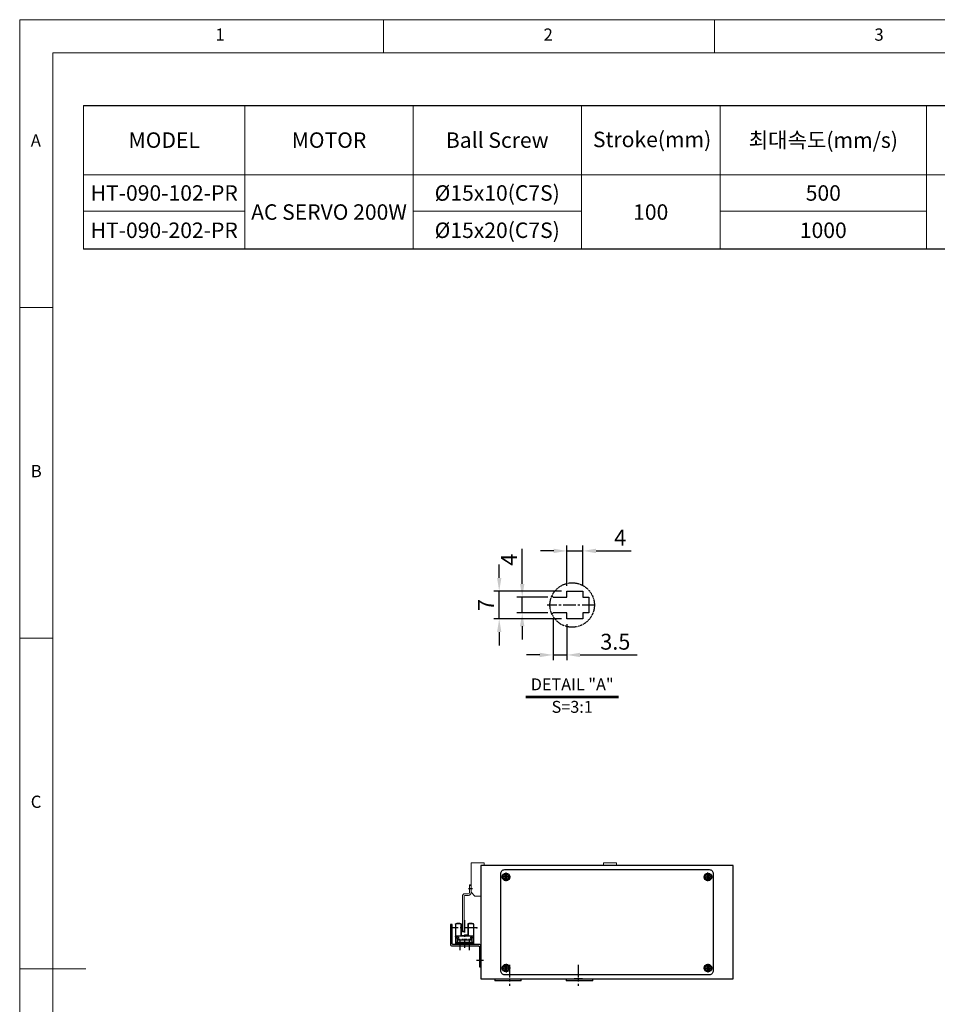
# Model space of a CAD drawing. Units: millimetres. Extents: x 10 to 6210, y 10 to 1395.
# Drawn here: x 2110 to 2803, y 651 to 1395 of the extents above; entities that cross this region are included whole.
import ezdxf

# ---------------------------------------------------------------- set-up
doc = ezdxf.new("R2010")
doc.units = ezdxf.units.MM
doc.header["$LTSCALE"] = 0.5
doc.header["$PDSIZE"] = -1
doc.linetypes.add('CENTER2', pattern=[28.575, 19.05, -3.175, 3.175, -3.175])
doc.linetypes.add('PHANTOM', pattern=[2.5, 1.25, -0.25, 0.25, -0.25, 0.25, -0.25])
for name, color, linetype in [('1', 3, 'CENTER2'), ('3', 6, 'PHANTOM'), ('표제란', 4, 'Continuous')]:
    doc.layers.add(name, color=color, linetype=linetype)
doc.styles.get("Standard").update_dxf_attribs({"font": 'romans.shx', "bigfont": 'whgtxt.shx'})
doc.dimstyles.new('A3', dxfattribs={"dimscale": 4, "dimtxt": 3, "dimasz": 2.5, "dimexe": 1, "dimexo": 1, "dimgap": 1, "dimtad": 1, "dimdec": 4, "dimdsep": 46, "dimtxsty": 'Standard', "dimcen": 0, "dimclrd": 4, "dimclre": 4, "dimclrt": 254, "dimazin": 2, "dimtfac": 1, "dimtdec": 4, "dimtmove": 0, "dimatfit": 3, "dimfxl": 1, "dimtolj": 1, "dimarcsym": 0})

# ---------------------------------------------------------------- blocks, each defined once
blk = doc.blocks.new('표제란2')
at = {"linetype": 'Continuous', "lineweight": 0}
for p, q in [((10, 297), (10, 20)), ((410, 297), (10, 297))]:
    blk.add_line(p, q, dxfattribs=at)
at = {"layer": '표제란', "linetype": 'Continuous', "lineweight": 0}
for p, q in [((65, 292), (65, 297)), ((115, 297), (115, 292)), ((15, 292), (15, 25)), ((405, 292), (15, 292)), ((15, 253.5), (10, 253.5)), ((10, 203.5), (15, 203.5)), ((10, 153.5), (20, 153.5))]:
    blk.add_line(p, q, dxfattribs=at)
at = {"layer": '표제란', "linetype": 'Continuous', "lineweight": 0, "char_height": 1.85, "attachment_point": 1}
for s, insert in [('1', (39.58, 295.67)), ('2', (89.17, 295.67)), ('3', (139.17, 295.67)), ('A', (11.67, 279.67)), ('B', (11.67, 229.67)), ('C', (11.67, 179.67))]:
    blk.add_mtext(s, dxfattribs=dict(at, insert=insert))
blk = doc.blocks.new('*D171')
at = {"color": 4, "lineweight": -2, "transparency": 16777216}
for p, q in [((2489.72, 968.48), (2489.72, 995.05)), ((2509, 958.48), (2485.72, 958.48)), ((2489.72, 946.48), (2489.72, 958.48)), ((2509, 946.48), (2485.72, 946.48)), ((2489.72, 936.48), (2489.72, 926.48))]:
    blk.add_line(p, q, dxfattribs=at)
at = {"color": 4, "transparency": 16777216}
for points in [[(2488.06, 968.48), (2491.39, 968.48), (2489.72, 958.48)], [(2488.06, 936.48), (2491.39, 936.48), (2489.72, 946.48)]]:
    blk.add_solid(points, dxfattribs=at)
at = {"layer": 'Defpoints', "color": 0, "transparency": 16777216}
for p in [(2489.72, 958.48), (2513, 958.48), (2513, 946.48)]:
    blk.add_point(p, dxfattribs=at)
at = {"color": 254, "transparency": 16777216, "insert": (2479.72, 986.77), "char_height": 12, "attachment_point": 5, "rotation": 90}
blk.add_mtext('\\A1;4', dxfattribs=at)
blk = doc.blocks.new('*D172')
at = {"color": 4, "lineweight": -2, "transparency": 16777216}
for p, q in [((2472.34, 972.98), (2472.34, 982.98)), ((2519.5, 962.98), (2468.34, 962.98)), ((2472.34, 941.98), (2472.34, 962.98)), ((2519.5, 941.98), (2468.34, 941.98)), ((2472.34, 931.98), (2472.34, 921.98))]:
    blk.add_line(p, q, dxfattribs=at)
at = {"color": 4, "transparency": 16777216}
for points in [[(2470.68, 972.98), (2474.01, 972.98), (2472.34, 962.98)], [(2470.68, 931.98), (2474.01, 931.98), (2472.34, 941.98)]]:
    blk.add_solid(points, dxfattribs=at)
at = {"layer": 'Defpoints', "color": 0, "transparency": 16777216}
for p in [(2472.34, 962.98), (2523.5, 962.98), (2523.5, 941.98)]:
    blk.add_point(p, dxfattribs=at)
at = {"color": 254, "transparency": 16777216, "insert": (2462.34, 952.48), "char_height": 12, "attachment_point": 5, "rotation": 90}
blk.add_mtext('\\A1;7', dxfattribs=at)
blk = doc.blocks.new('*D173')
at = {"color": 4, "lineweight": -2, "transparency": 16777216}
for p, q in [((2513.5, 993.36), (2503.5, 993.36)), ((2523.5, 966.98), (2523.5, 997.36)), ((2523.5, 993.36), (2535.5, 993.36)), ((2535.5, 966.98), (2535.5, 997.36)), ((2545.5, 993.36), (2572.07, 993.36))]:
    blk.add_line(p, q, dxfattribs=at)
at = {"color": 4, "transparency": 16777216}
for points in [[(2513.5, 995.03), (2513.5, 991.7), (2523.5, 993.36)], [(2545.5, 995.03), (2545.5, 991.7), (2535.5, 993.36)]]:
    blk.add_solid(points, dxfattribs=at)
at = {"layer": 'Defpoints', "color": 0, "transparency": 16777216}
for p in [(2535.5, 993.36), (2523.5, 962.98), (2535.5, 962.98)]:
    blk.add_point(p, dxfattribs=at)
at = {"color": 254, "transparency": 16777216, "insert": (2563.78, 1003.36), "char_height": 12, "attachment_point": 5}
blk.add_mtext('\\A1;4', dxfattribs=at)
blk = doc.blocks.new('*D174')
at = {"color": 4, "lineweight": -2, "transparency": 16777216}
for p, q in [((2513, 942.48), (2513, 910.72)), ((2523.5, 937.98), (2523.5, 910.72)), ((2503, 914.72), (2493, 914.72)), ((2513, 914.72), (2523.5, 914.72)), ((2533.5, 914.72), (2576.64, 914.72))]:
    blk.add_line(p, q, dxfattribs=at)
at = {"color": 4, "transparency": 16777216}
for points in [[(2503, 916.38), (2503, 913.05), (2513, 914.72)], [(2533.5, 916.38), (2533.5, 913.05), (2523.5, 914.72)]]:
    blk.add_solid(points, dxfattribs=at)
at = {"layer": 'Defpoints', "color": 0, "transparency": 16777216}
for p in [(2513, 946.48), (2523.5, 941.98), (2523.5, 914.72)]:
    blk.add_point(p, dxfattribs=at)
at = {"color": 254, "transparency": 16777216, "insert": (2560.07, 924.72), "char_height": 12, "attachment_point": 5}
blk.add_mtext('\\A1;3.5', dxfattribs=at)
blk = doc.blocks.new('CVXX')
for p, q in [((-516.01, 622.81), (-516.59, 621.81)), ((-516.59, 621.81), (-516.01, 620.81)), ((-514.86, 622.81), (-516.01, 622.81)), ((-516.01, 620.81), (-514.86, 620.81)), ((-514.28, 621.81), (-514.86, 622.81)), ((-514.86, 620.81), (-514.28, 621.81)), ((-363.51, 622.81), (-364.09, 621.81)), ((-364.09, 621.81), (-363.51, 620.81)), ((-362.36, 622.81), (-363.51, 622.81)), ((-363.51, 620.81), (-362.36, 620.81)), ((-361.78, 621.81), (-362.36, 622.81)), ((-362.36, 620.81), (-361.78, 621.81)), ((-516.01, 553.81), (-516.59, 552.81)), ((-516.59, 552.81), (-516.01, 551.81)), ((-514.86, 553.81), (-516.01, 553.81)), ((-516.01, 551.81), (-514.86, 551.81)), ((-514.28, 552.81), (-514.86, 553.81)), ((-514.86, 551.81), (-514.28, 552.81)), ((-363.51, 553.81), (-364.09, 552.81)), ((-364.09, 552.81), (-363.51, 551.81)), ((-362.36, 553.81), (-363.51, 553.81)), ((-363.51, 551.81), (-362.36, 551.81)), ((-361.78, 552.81), (-362.36, 553.81)), ((-362.36, 551.81), (-361.78, 552.81))]:
    blk.add_line(p, q)
blk.add_lwpolyline([(-516.44, 627.31), (-361.94, 627.31, -0.414214), (-358.94, 624.31), (-358.94, 550.81, -0.414214), (-361.94, 547.81), (-516.44, 547.81, -0.414214), (-519.44, 550.81), (-519.44, 624.31, -0.414214)], format="xyb", close=True)
for centre, radius in [((-515.44, 621.81), 2.85), ((-515.44, 621.81), 2.11), ((-362.94, 621.81), 2.85), ((-362.94, 621.81), 2.11), ((-515.44, 552.81), 2.85), ((-515.44, 552.81), 2.11), ((-362.94, 552.81), 2.85), ((-362.94, 552.81), 2.11)]:
    blk.add_circle(centre, radius)
at = {"layer": '1'}
for p, q in [((-512.19, 621.81), (-518.69, 621.81)), ((-515.44, 618.56), (-515.44, 625.06)), ((-366.19, 621.81), (-359.69, 621.81)), ((-362.94, 618.56), (-362.94, 625.06)), ((-512.19, 552.81), (-518.69, 552.81)), ((-515.44, 556.06), (-515.44, 549.56)), ((-366.19, 552.81), (-359.69, 552.81)), ((-362.94, 556.06), (-362.94, 549.56))]:
    blk.add_line(p, q, dxfattribs=at)
blk = doc.blocks.new('vxvwew12qwe')
blk.add_line((-973.53, 386.21), (-972.33, 386.21))
blk.add_lwpolyline([(-995.33, 418.21), (-995.33, 403.21, 0.414214), (-994.13, 402.01), (-974.03, 402.01, -0.414214), (-973.53, 401.51), (-973.53, 386.21), (-972.33, 386.21), (-972.33, 402.01, 0.414214), (-973.53, 403.21), (-993.63, 403.21, -0.414214), (-994.13, 403.71), (-994.13, 418.21), (-995.33, 418.21)], format="xyb")
at = {"layer": '1'}
for p, q in [((-988.33, 406.59), (-988.33, 398.72)), ((-981.33, 406.59), (-981.33, 398.72)), ((-975.62, 391.21), (-970.52, 391.21))]:
    blk.add_line(p, q, dxfattribs=at)
blk = doc.blocks.new('A$C12AD6EBF')
for p, q in [((2.7, 17.81), (2.7, 2.61)), ((3, 18.11), (7, 18.11)), ((3.65, 18.41), (3.65, 18.11)), ((3.65, 18.41), (6.05, 18.41)), ((6.05, 18.41), (6.05, 18.11)), ((6.7, 18.11), (6.7, 9.61)), ((7, 18.11), (7, 9.61)), ((12, 18.11), (16, 18.11)), ((12, 18.11), (12, 8.81)), ((12.3, 18.11), (12.3, 8.81)), ((12.95, 18.41), (12.95, 18.11)), ((12.95, 18.41), (15.35, 18.41)), ((15.35, 18.41), (15.35, 18.11)), ((16.3, 17.81), (16.3, 2.61)), ((3, 8.81), (16, 8.81)), ((3.39, 8.11), (3.39, 7.41)), ((4.99, 8.11), (3.39, 8.11)), ((4.99, 8.11), (4.99, 7.41)), ((6.5, 9.61), (9.5, 9.61)), ((6.5, 9.61), (6.5, 8.81)), ((9.5, 9.81), (9.5, 8.81)), ((9.5, 9.11), (12, 9.11)), ((14.01, 8.11), (14.01, 7.41)), ((14.01, 8.11), (15.61, 8.11)), ((15.61, 8.11), (15.61, 7.41)), ((2.7, 3.91), (16.3, 3.91)), ((2.7, 3.21), (16.3, 3.21)), ((2.7, 2.61), (16.3, 2.61)), ((3.95, 7.41), (3.39, 7.41)), ((3.95, 7.41), (3.95, 3.91)), ((3.95, 5.86), (15.05, 5.86)), ((4.45, 6.16), (6.39, 6.16)), ((4.45, 6.16), (4.45, 5.86)), ((4.6, 7.41), (4.6, 6.16)), ((4.99, 7.41), (4.6, 7.41)), ((6.39, 6.16), (6.39, 5.86)), ((7.53, 6.16), (8.93, 6.16)), ((7.53, 6.16), (7.53, 5.86)), ((8.93, 6.16), (8.93, 5.86)), ((10.07, 6.16), (11.47, 6.16)), ((10.07, 6.16), (10.07, 5.86)), ((11.47, 6.16), (11.47, 5.86)), ((12.61, 6.16), (14.01, 6.16)), ((12.61, 6.16), (12.61, 5.86)), ((14.01, 7.41), (14.4, 7.41)), ((14.01, 6.16), (14.01, 5.86)), ((14.4, 7.41), (14.4, 5.86)), ((15.05, 7.41), (15.05, 3.91)), ((15.05, 7.41), (15.61, 7.41))]:
    blk.add_line(p, q)
for centre, start, end in [((3, 17.81), 90, 180.00001), ((16, 17.81), 0, 90), ((3, 8.51), 90, 180.00001), ((16, 8.51), 0, 90)]:
    blk.add_arc(centre, 0.3, start, end)
blk.add_point((3, 18.11))
at = {"layer": '1'}
for p, q in [((0, 15.21), (19, 15.21)), ((9.5, 21), (9.5, 0))]:
    blk.add_line(p, q, dxfattribs=at)
blk.add_point((0, 15.21), dxfattribs=at)

msp = doc.modelspace()

# ---------------------------------------------------------------- linework, layer by layer
for p, q in [((2158.27342, 1330.16727), (3151.68013, 1330.16727)), ((3151.68013, 1221.39055), (2158.27342, 1221.39055)), ((2469.04389, 669.9413), (2469.04389, 668.4413)), ((2489.04389, 668.4413), (2469.04389, 668.4413)), ((2489.04389, 668.4413), (2489.04389, 669.9413)), ((2523.04389, 669.9413), (2523.04389, 668.4413)), ((2543.04389, 668.4413), (2523.04389, 668.4413)), ((2535.19389, 669.9413), (2528.89389, 669.9413)), ((2543.04389, 668.4413), (2543.04389, 669.9413))]:
    msp.add_line(p, q)
at = {"lineweight": -3}
for p, q in [((2523.49566, 958.47965), (2523.49566, 962.97966)), ((2523.49566, 962.97966), (2535.49566, 962.97966)), ((2535.49566, 962.97966), (2535.49566, 958.47965)), ((2512.14529, 959.33003), (2512.99566, 958.47965)), ((2512.99566, 958.47965), (2523.49566, 958.47965)), ((2535.49566, 958.47965), (2539.99566, 958.47965)), ((2539.99566, 958.47965), (2539.99566, 946.47965)), ((2512.99566, 946.47965), (2512.14529, 945.62928)), ((2523.49566, 946.47965), (2512.99566, 946.47965)), ((2523.49566, 941.97966), (2523.49566, 946.47965)), ((2535.49566, 946.47965), (2535.49566, 941.97966)), ((2539.99566, 946.47965), (2535.49566, 946.47965)), ((2535.49566, 941.97966), (2523.49566, 941.97966))]:
    msp.add_line(p, q, dxfattribs=at)
at = {"color": 7, "linetype": 'Continuous', "lineweight": 15}
for p, q in [((2451.04387, 735.4413), (2451.04387, 757.4413)), ((2451.04387, 757.4413), (2461.04387, 757.4413)), ((2461.04387, 757.4413), (2461.04387, 755.4413)), ((2551.04389, 755.4413), (2551.04389, 757.4413)), ((2551.04389, 757.4413), (2561.04389, 757.4413)), ((2561.04389, 757.4413), (2561.04389, 755.4413)), ((2449.84387, 740.9413), (2449.84387, 734.8779)), ((2449.84387, 740.9413), (2451.04387, 740.9413)), ((2449.84387, 740.4413), (2451.04387, 740.4413)), ((2451.04387, 740.9413), (2451.04387, 734.8779)), ((2444.54387, 705.4413), (2444.54387, 732.2047)), ((2445.74387, 705.4413), (2445.74387, 732.2047)), ((2449.10727, 734.1413), (2446.48047, 734.1413)), ((2449.10727, 732.9413), (2446.48047, 732.9413)), ((2454.04387, 732.4413), (2451.04387, 735.4413)), ((2458.5439, 732.4413), (2454.04387, 732.4413)), ((2458.54388, 718.44141), (2458.54388, 724.2413)), ((2445.74387, 705.9413), (2444.54387, 705.9413)), ((2445.74387, 705.4413), (2444.54387, 705.4413)), ((2458.54388, 671.4413), (2458.54388, 705.44118)), ((2458.54388, 671.9413), (2458.54388, 673.4413))]:
    msp.add_line(p, q, dxfattribs=at)
at = {"color": 7, "lineweight": 0}
for points in [[(2158.27342, 1330.16727), (2158.27342, 1221.39055)], [(2280.15577, 1330.16727), (2280.15577, 1221.39055)], [(2407.28038, 1330.16727), (2407.28038, 1221.39055)], [(2534.40498, 1330.16727), (2534.40498, 1221.39055)], [(2639.25002, 1330.16727), (2639.25002, 1221.39055)], [(2795.20701, 1330.16727), (2795.20701, 1221.39055)], [(2158.27342, 1277.74476), (3151.68013, 1277.74476)], [(2158.27342, 1250.22293), (2280.15577, 1250.22293)], [(2407.28038, 1250.22293), (2534.40498, 1250.22293)], [(2639.25002, 1250.22293), (2795.20701, 1250.22293)]]:
    msp.add_lwpolyline(points, dxfattribs=at)
msp.add_lwpolyline([(2649.0439, 755.4413), (2458.5439, 755.4413), (2458.5439, 669.9413), (2649.0439, 669.9413)], close=True)
at = {"color": 7, "linetype": 'Continuous', "lineweight": 15}
for centre, radius, start, end in [((2446.48047, 732.2047), 1.9366, 90, 180), ((2446.48047, 732.2047), 0.7366, 90, 180), ((2449.10727, 734.8779), 0.7366, 270, 0), ((2449.10727, 734.8779), 1.9366, 270, 0)]:
    msp.add_arc(centre, radius, start, end, dxfattribs=at)
for points, degree in [([(2522.0247, 755.4413), (2532.04389, 755.4413)], 1), ([(2458.54388, 671.4413), (2458.54637, 671.43617)], 1), ([(2552.04328, 669.9413), (2536.71015, 669.9413), (2506.04389, 669.9413), (2475.37763, 669.9413), (2460.0445, 669.9413)], 3)]:
    msp.add_open_spline(points, degree=degree, dxfattribs=at)
at = {"layer": '1', "lineweight": -3}
msp.add_line((2544.49566, 952.47965), (2508.49566, 952.47965), dxfattribs=at)
at = {"layer": '1'}
for p, q in [((2452.23646, 737.9413), (2449.03646, 737.9413)), ((2480.04389, 680.4413), (2480.04389, 664.4413)), ((2532.04389, 680.4413), (2532.04389, 664.4413))]:
    msp.add_line(p, q, dxfattribs=at)
at = {"layer": '3'}
msp.add_circle((2527.48518, 952.47965), 16.8, dxfattribs=at)
at = {"layer": '표제란'}
for p, q in [((2492.48518, 883.47965), (2562.48518, 883.47965)), ((2492.48518, 882.47965), (2562.48518, 882.47965))]:
    msp.add_line(p, q, dxfattribs=at)

# ---------------------------------------------------------------- block references
at = {"xscale": 5, "yscale": 5, "zscale": 5}
msp.add_blockref('표제란2', (2060, -90), dxfattribs=at)
for name, p in [('CVXX', (2992.9801, 125.13131)), ('vxvwew12qwe', (3430.87748, 292.69621))]:
    msp.add_blockref(name, p)
at = {"xscale": -1}
msp.add_blockref('A$C12AD6EBF', (2455.54387, 693.30408), dxfattribs=at)

# ---------------------------------------------------------------- texts
at = {"attachment_point": 5}
for s, insert, char_height in [('{\\fGulimChe|b0|i0|c129|p49;Ball Screw}', (2470.84268, 1303.95601), 11.7), ('{\\fGulimChe|b0|i0|c129|p49;Stroke(mm)}', (2587.84634, 1304.46544), 11.7), ('{\\fGulimChe|b0|i0|c129|p49;최대속도(mm/s)}', (2717.22851, 1303.95601), 11.7), ('{\\fGulimChe|b0|i0|c129|p49;MODEL}', (2219.2146, 1303.95601), 11.7), ('{\\fGulimChe|b0|i0|c129|p49;MOTOR}', (2343.71807, 1303.95601), 11.7), ('{\\fGulimChe|b0|i0|c129|p49;HT-090-102-PR}', (2219.2146, 1263.98384), 11.7), ('{\\fGulimChe|b0|i0|c0|p49;Ø15x10(C7S)}', (2470.84268, 1263.98384), 11.7), ('{\\fGulimChe|b0|i0|c129|p49;500}', (2717.22851, 1263.98384), 11.7), ('{\\fGulimChe|b0|i0|c129|p49;AC SERVO 200W}', (2343.71807, 1249.56765), 11.7), ('{\\fGulimChe|b0|i0|c129|p49;100}', (2586.8275, 1249.56765), 11.7), ('{\\fGulimChe|b0|i0|c129|p49;HT-090-202-PR}', (2219.2146, 1235.80674), 11.7), ('{\\fGulimChe|b0|i0|c0|p49;Ø15x20(C7S)}', (2470.84268, 1235.80674), 11.7), ('{\\fGulimChe|b0|i0|c129|p49;1000}', (2717.22851, 1235.80674), 11.7), ('{\\C9;DETAIL "A"}', (2527.48518, 892.47965), 9), ('{\\C9;S=3:1}', (2527.48518, 875.47965), 9)]:
    msp.add_mtext(s, dxfattribs=dict(at, insert=insert, char_height=char_height))

# ---------------------------------------------------------------- dimensions: what is measured, and where the dimension line sits
for base, p1, p2, picture, middle in [((2535.49566, 993.36212), (2523.49566, 962.97966), (2535.49566, 962.97966), '*D173', (2563.78137, 1003.36212)), ((2523.49566, 914.71628), (2512.99566, 946.47965), (2523.49566, 941.97966), '*D174', (2560.06708, 924.71628))]:
    dim = msp.add_linear_dim(base=base, p1=p1, p2=p2, dimstyle='A3', override={"dimlfac": 0.333333})
    dim.commit()
    dim.dimension.update_dxf_attribs({"geometry": picture, "text_midpoint": middle})
for base, p1, p2, picture, middle in [((2489.72337, 958.47965), (2512.99566, 946.47965), (2512.99566, 958.47965), '*D171', (2479.72337, 986.76537)), ((2472.34477, 962.97966), (2523.49566, 941.97966), (2523.49566, 962.97966), '*D172', (2462.34477, 952.47966))]:
    dim = msp.add_linear_dim(base=base, p1=p1, p2=p2, angle=90, dimstyle='A3', override={"dimlfac": 0.333333})
    dim.commit()
    dim.dimension.update_dxf_attribs({"geometry": picture, "text_midpoint": middle})

doc.saveas('drawing.dxf')
